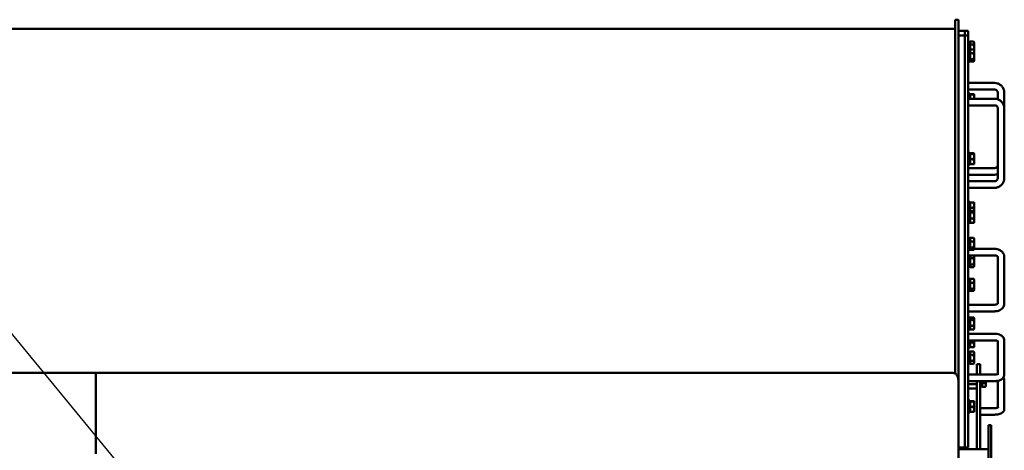
# Model space of a CAD drawing. Units: millimetres. Extents: x 0 to 12615, y 0 to 8910.
# Drawn here: x 6532 to 8033, y 2718 to 3374 of the extents above; entities that cross this region are included whole.
import ezdxf

# ---------------------------------------------------------------- set-up
doc = ezdxf.new("R2010")
doc.units = ezdxf.units.MM
doc.header["$LTSCALE"] = 15
doc.layers.add('Видимый контур (ГОСТ)', color=7, linetype='Continuous', lineweight=50, true_color=0x004080)
doc.layers.add('Обозначение (ГОСТ)', color=7, linetype='Continuous', lineweight=25)
doc.styles.add('Обычный текст (ГОСТ)', font='GOST Common.ttf')
doc.dimstyles.new('(ГОСТ) ДУГА$7', dxfattribs={"dimscale": 15, "dimtxt": 3.5, "dimasz": 3.5, "dimexe": 1, "dimexo": 0, "dimgap": 0.5, "dimtad": 1, "dimdec": 0, "dimrnd": 1e-08, "dimtxsty": 'Обычный текст (ГОСТ)', "dimblk": 'Filled-1', "dimcen": 0.09, "dimdle": 15, "dimclrd": 256, "dimclre": 256, "dimclrt": 256, "dimazin": 2, "dimtfac": 0.714286, "dimtdec": 1, "dimtmove": 0, "dimatfit": 3, "dimldrblk": 'Filled-1', "dimfxl": 1, "dimtolj": 1, "dimtzin": 0, "dimlwd": -1, "dimlwe": 25, "dimarcsym": 0})

# ---------------------------------------------------------------- blocks, each defined once
blk = doc.blocks.new('Filled-1')
at = {"color": 0}
for p, q in [((0, 0), (-1, 0.143)), ((-1, 0.143), (-1, -0.143)), ((-1, 0), (0, 0)), ((-1, -0.143), (0, 0))]:
    blk.add_line(p, q, dxfattribs=at)
at = {"color": 0, "flags": 128}
blk.add_lwpolyline([(-1, -0.143), (0, 0), (-1, 0.143), (-1, -0.143)], dxfattribs=at)
at = {"color": 0}
blk.add_solid([(-1, -0.143), (0, 0), (-1, 0.143), (-1, -0.143)], dxfattribs=at)

msp = doc.modelspace()

# ---------------------------------------------------------------- linework, layer by layer
at = {"layer": 'Видимый контур (ГОСТ)'}
for p, q in [((7958.3, 3351), (7958.3, 3374.4)), ((7958.3, 3374.4), (7963.3, 3374.4)), ((7963.3, 3351), (7963.3, 3374.4)), ((7958.3, 3360.4), (4711.3, 3360.4)), ((7958.3, 3351), (7958.3, 2866)), ((7963.3, 3357.4), (7973.3, 3357.4)), ((7963.3, 3351), (7963.3, 2866)), ((7963.3, 3350.6), (7973.3, 3350.6)), ((7973.3, 3354.5), (7973.3, 3357.4)), ((7973.3, 3357.4), (7978.3, 3357.4)), ((7973.3, 3354.5), (7973.3, 3357.4)), ((7973.3, 3350.6), (7973.3, 3354.5)), ((7973.3, 3354.5), (7973.3, 3350.6)), ((7973.3, 3350.5), (7973.3, 3350.6)), ((7973.3, 3350.6), (7978.3, 3350.6)), ((7973.3, 3350.6), (7973.3, 3350.5)), ((7973.3, 2833.5), (7973.3, 3350.5)), ((7973.3, 2833.5), (7973.3, 3350.5)), ((7978.3, 3354.5), (7978.3, 3357.4)), ((7978.3, 3354.5), (7978.3, 3350.6)), ((7978.3, 3350.6), (7978.3, 3350.5)), ((7978.3, 2833.5), (7978.3, 3350.5)), ((7980.8, 3340.9), (7978.3, 3340.9)), ((7980.8, 3328.9), (7980.8, 3340.9)), ((7980.8, 3339.1), (7981.4, 3339.7)), ((7981.4, 3341.1), (7981.4, 3336.7)), ((7981.4, 3341.1), (7986.5, 3341.1)), ((7981.4, 3336.7), (7986.5, 3336.7)), ((7981.4, 3336.7), (7981.4, 3329)), ((7987.2, 3339.9), (7986.5, 3341)), ((7987.2, 3338.9), (7987.2, 3339.9)), ((7987.2, 3332), (7987.2, 3338.9)), ((7980.8, 3328.9), (7978.3, 3328.9)), ((7980.8, 3310.9), (7980.8, 3328.9)), ((7980.8, 3327.1), (7981.4, 3327.7)), ((7981.4, 3329), (7981.4, 3323.5)), ((7981.4, 3329), (7986.5, 3329)), ((7981.4, 3323.5), (7986.5, 3323.5)), ((7981.4, 3323.5), (7981.4, 3314.3)), ((7987.2, 3327.9), (7986.8, 3328.6)), ((7987.2, 3327.9), (7987.2, 3332)), ((7987.2, 3326.3), (7987.2, 3327.9)), ((7987.2, 3318.9), (7987.2, 3326.3)), ((7987.2, 3312.5), (7987.2, 3318.9)), ((7980.8, 3310.9), (7978.3, 3310.9)), ((7980.8, 3312.6), (7981.4, 3312)), ((7981.4, 3314.3), (7986.5, 3314.3)), ((7981.4, 3314.3), (7981.4, 3310.7)), ((7981.4, 3310.7), (7986.5, 3310.7)), ((7987.2, 3311.9), (7986.8, 3311.2)), ((7987.2, 3311.9), (7987.2, 3312.5)), ((7978.3, 3278.1), (8018.3, 3278.1)), ((7978.3, 3268.1), (8018.3, 3268.1)), ((7980.8, 3261.8), (7978.3, 3261.8)), ((7980.8, 3253.9), (7980.8, 3261.8)), ((7980.8, 3260), (7981.4, 3260.6)), ((7981.4, 3260.8), (7981.4, 3260.7)), ((7981.4, 3260.8), (7986.5, 3260.8)), ((7981.4, 3260.7), (7986.5, 3260.7)), ((7981.4, 3260.7), (7981.4, 3253.9)), ((7987.2, 3256.7), (7987.2, 3260.8)), ((7987.2, 3260.8), (7987.2, 3260.8)), ((7987.2, 3260.8), (7987.2, 3260.8)), ((8023.3, 3263.1), (8023.3, 3253.1)), ((8033.3, 3263.1), (8033.3, 3239.3)), ((7978.3, 3253.9), (8018.3, 3253.9)), ((7978.3, 3243.9), (8018.3, 3243.9)), ((7980.8, 3243.8), (7978.3, 3243.8)), ((7980.8, 3243.8), (7980.8, 3243.9)), ((7987.2, 3253.9), (7987.2, 3256.7)), ((8023.3, 3239.3), (8023.3, 3133)), ((8033.3, 3239.3), (8033.3, 3133)), ((7980.8, 3171.6), (7978.3, 3171.6)), ((7980.8, 3153.6), (7980.8, 3171.6)), ((7980.8, 3169.8), (7981.4, 3170.4)), ((7981.4, 3171), (7981.4, 3170.2)), ((7981.4, 3171), (7986.5, 3171)), ((7981.4, 3170.2), (7981.4, 3161.8)), ((7981.4, 3170.2), (7986.5, 3170.2)), ((7987.2, 3166), (7987.2, 3170.6)), ((7987.2, 3170.6), (7987.2, 3170.6)), ((7987.2, 3170.6), (7987.2, 3170.6)), ((7980.8, 3153.6), (7978.3, 3153.6)), ((7980.8, 3155.4), (7981.4, 3154.8)), ((7981.4, 3161.8), (7986.5, 3161.8)), ((7981.4, 3161.8), (7981.4, 3154.2)), ((7981.4, 3154.2), (7986.5, 3154.2)), ((7987.2, 3158), (7987.2, 3166)), ((7987.2, 3154.6), (7987.2, 3158)), ((7987.2, 3154.6), (7987.2, 3154.6)), ((8018.3, 3148.2), (7978.3, 3148.2)), ((8018.3, 3138.2), (7978.3, 3138.2)), ((8018.3, 3128.3), (7978.3, 3128.3)), ((8018.3, 3118.3), (7978.3, 3118.3)), ((7980.8, 3096.9), (7978.3, 3096.9)), ((7980.8, 3082.8), (7980.8, 3096.9)), ((7980.8, 3095.1), (7981.4, 3095.7)), ((7981.4, 3095.9), (7986.5, 3095.9)), ((7981.4, 3095.9), (7981.4, 3095.8)), ((7981.4, 3095.8), (7986.5, 3095.8)), ((7981.4, 3095.8), (7981.4, 3087.8)), ((7987.2, 3091.8), (7987.2, 3095.9)), ((7987.2, 3095.9), (7987.2, 3095.9)), ((7987.2, 3095.9), (7987.2, 3095.9)), ((7980.8, 3082.8), (7978.3, 3082.8)), ((7980.8, 3064.8), (7980.8, 3082.8)), ((7980.8, 3081), (7981.4, 3081.6)), ((7981.4, 3087.8), (7981.4, 3082.7)), ((7981.4, 3087.8), (7986.5, 3087.8)), ((7981.4, 3082.7), (7986.5, 3082.7)), ((7981.4, 3082.7), (7981.4, 3080.5)), ((7981.4, 3080.5), (7986.5, 3080.5)), ((7981.4, 3080.5), (7981.4, 3071.6)), ((7987.2, 3081.8), (7987.1, 3082.1)), ((7987.2, 3083.8), (7987.2, 3091.8)), ((7987.2, 3081.8), (7987.2, 3083.8)), ((7987.2, 3081.6), (7987.2, 3081.8)), ((7987.2, 3076), (7987.2, 3081.6)), ((7980.8, 3064.8), (7978.3, 3064.8)), ((7980.8, 3066.6), (7981.4, 3066)), ((7981.4, 3071.6), (7981.4, 3064.9)), ((7981.4, 3071.6), (7986.5, 3071.6)), ((7981.4, 3064.9), (7986.5, 3064.9)), ((7987.2, 3065.8), (7987.1, 3065.6)), ((7987.2, 3068.3), (7987.2, 3076)), ((7987.2, 3065.8), (7987.2, 3068.3)), ((7980.8, 3041.8), (7978.3, 3041.8)), ((7980.8, 3023.8), (7980.8, 3041.8)), ((7980.8, 3040), (7981.4, 3040.6)), ((7981.4, 3042), (7986.5, 3042)), ((7981.4, 3042), (7981.4, 3036.7)), ((7981.4, 3036.7), (7981.4, 3027.5)), ((7981.4, 3036.7), (7986.5, 3036.7)), ((7987.2, 3040.8), (7986.7, 3041.6)), ((7987.2, 3039.4), (7987.2, 3040.8)), ((7987.2, 3032.1), (7987.2, 3039.4)), ((7980.8, 3023.8), (7978.3, 3023.8)), ((7980.8, 3025.6), (7981.4, 3025)), ((7980.8, 3025.2), (7981.2, 3025.2)), ((7981.4, 3027.5), (7981.4, 3023.6)), ((7981.4, 3027.5), (7986.5, 3027.5)), ((7981.4, 3023.6), (7986.5, 3023.6)), ((7987.2, 3024.8), (7986.7, 3024)), ((7987.2, 3025.6), (7987.2, 3032.1)), ((7987.2, 3024.8), (7987.2, 3025.6)), ((7987.2, 3025.2), (8018.3, 3025.2)), ((7978.3, 3015.2), (8018.3, 3015.2)), ((7980.8, 2997.7), (7980.8, 3015.2)), ((7980.8, 3013.9), (7981.4, 3014.5)), ((7981.4, 3015.2), (7981.4, 3011)), ((7981.4, 3011), (7986.5, 3011)), ((7981.4, 3011), (7981.4, 3001.7)), ((7987.2, 3014.7), (7986.9, 3015.2)), ((7987.2, 3013.5), (7987.2, 3014.7)), ((7987.2, 3006.3), (7987.2, 3013.5)), ((7987.2, 2999.6), (7987.2, 3006.3)), ((8023.3, 3013.7), (8023.3, 2941.8)), ((8033.3, 3013.7), (8033.3, 2941.7)), ((7980.8, 2997.7), (7978.3, 2997.7)), ((7980.8, 2999.5), (7981.4, 2998.9)), ((7981.4, 3001.7), (7986.5, 3001.7)), ((7981.4, 3001.7), (7981.4, 2997.5)), ((7981.4, 2997.5), (7986.5, 2997.5)), ((7987.2, 2998.7), (7986.6, 2997.7)), ((7987.2, 2998.7), (7987.2, 2999.6)), ((7980.8, 2979.5), (7978.3, 2979.5)), ((7980.8, 2961.5), (7980.8, 2979.5)), ((7980.8, 2977.7), (7981.4, 2978.3)), ((7981.4, 2979.6), (7986.5, 2979.6)), ((7981.4, 2979.6), (7981.4, 2973.7)), ((7981.4, 2973.7), (7986.5, 2973.7)), ((7981.4, 2973.7), (7981.4, 2964.6)), ((7987.2, 2978.5), (7986.9, 2979)), ((7987.2, 2976.7), (7987.2, 2978.5)), ((7987.2, 2969.2), (7987.2, 2976.7)), ((7980.8, 2961.5), (7978.3, 2961.5)), ((7980.8, 2963.2), (7981.4, 2962.6)), ((7981.4, 2964.6), (7981.4, 2961.3)), ((7981.4, 2964.6), (7986.5, 2964.6)), ((7981.4, 2961.3), (7986.5, 2961.3)), ((7987.2, 2962.5), (7986.9, 2961.9)), ((7987.2, 2963), (7987.2, 2969.2)), ((7987.2, 2962.5), (7987.2, 2963)), ((8018.3, 2940.1), (7978.3, 2940.1)), ((8018.3, 2930.1), (7978.3, 2930.1)), ((7980.8, 2920.6), (7978.3, 2920.6)), ((7980.8, 2902.6), (7980.8, 2920.6)), ((7980.8, 2918.8), (7981.4, 2919.4)), ((7981.4, 2920.8), (7986.5, 2920.8)), ((7981.4, 2920.8), (7981.4, 2917)), ((7981.4, 2917), (7986.5, 2917)), ((7981.4, 2917), (7981.4, 2907.8)), ((7987.2, 2919.6), (7986.7, 2920.4)), ((7987.2, 2918.9), (7987.2, 2919.6)), ((7987.2, 2912.4), (7987.2, 2918.9)), ((7980.8, 2902.6), (7978.3, 2902.6)), ((7980.8, 2904.4), (7981.4, 2903.8)), ((7981.4, 2907.8), (7986.5, 2907.8)), ((7981.4, 2907.8), (7981.4, 2902.4)), ((7981.4, 2902.4), (7986.5, 2902.4)), ((7987.2, 2903.6), (7986.7, 2902.8)), ((7987.2, 2905.1), (7987.2, 2912.4)), ((7987.2, 2903.6), (7987.2, 2905.1)), ((7978.3, 2895.9), (8018.3, 2895.9)), ((7978.3, 2885.9), (8018.3, 2885.9)), ((7980.8, 2875), (7980.8, 2885.9)), ((7981.4, 2885.9), (7981.4, 2882.4)), ((7981.4, 2882.4), (7981.4, 2875.3)), ((7981.4, 2882.4), (7986.5, 2882.4)), ((7987.2, 2878.8), (7987.2, 2885.9)), ((8023.3, 2884.9), (8023.3, 2833.5)), ((8033.3, 2886.1), (8033.3, 2833.5)), ((7980.8, 2875), (7978.3, 2875)), ((7980.8, 2868.5), (7978.3, 2868.5)), ((7980.8, 2876.7), (7981.4, 2876.1)), ((7980.8, 2850.5), (7980.8, 2868.5)), ((7981.4, 2875.3), (7986.5, 2875.3)), ((7981.4, 2868.7), (7981.4, 2863.7)), ((7981.4, 2868.7), (7986.5, 2868.7)), ((7987.2, 2867.5), (7986.6, 2868.5)), ((7987.2, 2876), (7987.1, 2875.8)), ((7987.2, 2876), (7987.2, 2878.8)), ((7987.2, 2866.2), (7987.2, 2867.5)), ((7958.3, 2839.4), (7958.3, 2866)), ((7963.3, 2839.4), (7963.3, 2866)), ((7980.8, 2866.7), (7981.4, 2867.3)), ((7981.4, 2863.7), (7981.4, 2854.5)), ((7981.4, 2863.7), (7986.5, 2863.7)), ((7981.4, 2854.5), (7986.5, 2854.5)), ((7981.4, 2854.5), (7981.4, 2850.3)), ((7987.2, 2859.1), (7987.2, 2866.2)), ((7987.2, 2852.4), (7987.2, 2859.1)), ((7987.2, 2851.5), (7987.2, 2852.4)), ((7958.3, 2839.4), (7958.3, 2835.5)), ((7963.3, 2839.4), (7963.3, 2825.4)), ((7980.8, 2850.5), (7978.3, 2850.5)), ((7980.8, 2852.3), (7981.4, 2851.7)), ((7981.4, 2850.3), (7986.5, 2850.3)), ((7987.2, 2851.5), (7986.6, 2850.5)), ((7991.3, 2849.4), (7991.3, 2833.7)), ((7996.3, 2849.4), (7991.3, 2849.4)), ((7996.3, 2849.4), (7996.3, 2833.7)), ((4723.3, 2836.2), (6648.3, 2836.2)), ((6648.3, 2831.2), (6648.3, 2836.2)), ((6648.3, 2836.2), (7943.3, 2836.2)), ((6648.3, 2836.2), (6648.3, 2831.2)), ((6648.3, 2831.2), (6648.3, 2712.9)), ((6648.3, 2712.9), (6648.3, 2831.2)), ((7953.3, 2836.2), (7943.3, 2836.2)), ((7943.3, 2836.2), (7943.3, 2836.2)), ((7963.3, 2559.4), (7963.3, 2825.4)), ((7973.3, 2814), (7973.3, 2833.5)), ((7973.3, 2833.5), (7973.3, 2814)), ((7978.3, 2833.9), (7991.3, 2833.9)), ((8018.3, 2833.7), (7978.3, 2833.7)), ((7978.3, 2833.5), (7978.3, 2814)), ((8018.3, 2823.7), (7978.3, 2823.7)), ((7991.3, 2823.7), (7991.3, 2719.9)), ((7996.3, 2833.9), (8018.3, 2833.9)), ((7996.3, 2823.7), (7996.3, 2719.9)), ((7998.8, 2815.4), (7998.8, 2823.7)), ((7999.4, 2823.7), (7999.4, 2820.5)), ((8005.2, 2817.8), (8005.2, 2823.7)), ((8023.3, 2824.2), (8023.3, 2783.4)), ((8033.3, 2824.9), (8033.3, 2781.6)), ((7973.3, 2814), (7973.3, 2723.5)), ((7973.3, 2814), (7973.3, 2723.5)), ((7991.3, 2819.4), (7978.3, 2819.4)), ((7978.3, 2814), (7978.3, 2723.5)), ((7978.3, 2812.7), (7990.3, 2812.7)), ((7998.8, 2815.4), (7996.3, 2815.4)), ((7998.8, 2817.2), (7999.4, 2816.6)), ((7999.4, 2820.5), (7999.4, 2815.2)), ((7999.4, 2820.5), (8004.5, 2820.5)), ((7999.4, 2815.2), (8004.5, 2815.2)), ((8005.2, 2816.4), (8004.7, 2815.6)), ((8005.2, 2816.4), (8005.2, 2817.8)), ((7980.8, 2794.1), (7978.3, 2794.1)), ((7980.8, 2776.1), (7980.8, 2794.1)), ((7980.8, 2792.3), (7981.4, 2792.9)), ((7981.4, 2793.4), (7986.5, 2793.4)), ((7981.4, 2793.4), (7981.4, 2792.7)), ((7981.4, 2792.7), (7986.5, 2792.7)), ((7981.4, 2792.7), (7981.4, 2784.4)), ((7987.2, 2788.6), (7987.2, 2793.1)), ((7987.2, 2793.1), (7987.2, 2793.1)), ((7987.2, 2793.1), (7987.2, 2793.1)), ((7980.8, 2777.9), (7981.4, 2777.3)), ((7981.4, 2784.4), (7986.5, 2784.4)), ((7981.4, 2784.4), (7981.4, 2776.8)), ((7987.2, 2780.6), (7987.2, 2788.6)), ((7987.2, 2777.1), (7987.2, 2780.6)), ((8018.3, 2782.6), (7996.3, 2782.6)), ((7980.8, 2776.1), (7978.3, 2776.1)), ((7981.4, 2776.8), (7986.5, 2776.8)), ((7987.2, 2777.1), (7987.2, 2777.1)), ((8018.3, 2772.6), (7996.3, 2772.6)), ((8009.3, 2756.9), (8009.3, 2321.9)), ((8013.3, 2756.9), (8009.3, 2756.9)), ((8013.3, 2756.9), (8013.3, 2321.9)), ((7963.3, 2722.6), (7973.3, 2722.6)), ((7963.3, 2719.9), (8009.3, 2719.9)), ((7966.3, 2719.9), (7966.3, 2722.6)), ((7973.3, 2722.6), (7973.3, 2723.5)), ((7973.3, 2723.5), (7973.3, 2722.6)), ((7973.3, 2722.6), (7978.3, 2722.6)), ((7978.3, 2723.5), (7978.3, 2722.6))]:
    msp.add_line(p, q, dxfattribs=at)
for centre, radius, end in [((7953.3, 2825.4), 10, 35.6781), ((7990.3, 2811.7), 1, 90)]:
    msp.add_arc(centre, radius, 0, end, dxfattribs=at)
for points, weights in [([(7987.2, 3338.9), (7987.2, 3339.9), (7986.5, 3341.1)], [1, 1.0379548493, 1]), ([(7986.5, 3336.7), (7987.2, 3337.9), (7987.2, 3338.9)], [1, 1.0379548493, 1]), ([(7987.2, 3332), (7987.2, 3334.2), (7986.5, 3336.7)], [1, 1.0379548493, 1]), ([(7986.5, 3329), (7986.7, 3328.8), (7986.8, 3328.6)], [1, 1.00932957091, 1.01407259254]), ([(7987.2, 3326.3), (7987.2, 3327.5), (7986.5, 3329)], [1, 1.0379548493, 1]), ([(7986.5, 3323.5), (7987.2, 3325), (7987.2, 3326.3)], [1, 1.0379548493, 1]), ([(7987.2, 3318.9), (7987.2, 3321), (7986.5, 3323.5)], [1, 1.0379548493, 1]), ([(7986.5, 3314.3), (7987.2, 3316.8), (7987.2, 3318.9)], [1, 1.0379548493, 1]), ([(7986.8, 3328.6), (7987.2, 3330.4), (7987.2, 3332)], [1.01354919281, 1.02912699906, 1]), ([(7987.2, 3312.5), (7987.2, 3313.3), (7986.5, 3314.3)], [1, 1.0379548493, 1]), ([(7986.5, 3310.7), (7987.2, 3311.7), (7987.2, 3312.5)], [1, 1.0379548493, 1]), ([(7986.5, 3260.7), (7987.2, 3260.7), (7987.2, 3260.8)], [1, 1.0379548493, 1]), ([(7987.2, 3260.8), (7987.2, 3260.8), (7986.5, 3260.8)], [1, 1.0379548493, 1]), ([(7987.2, 3256.7), (7987.2, 3258.5), (7986.5, 3260.7)], [1, 1.0379548493, 1]), ([(7986.9, 3253.9), (7987.2, 3255.3), (7987.2, 3256.7)], [1.0159532336, 1.02655313305, 1]), ([(7987.2, 3170.6), (7987.2, 3170.7), (7986.5, 3171)], [1, 1.0379548493, 1]), ([(7986.5, 3170.2), (7987.2, 3170.4), (7987.2, 3170.6)], [1, 1.0379548493, 1]), ([(7987.2, 3166), (7987.2, 3167.9), (7986.5, 3170.2)], [1, 1.0379548493, 1]), ([(7986.5, 3161.8), (7987.2, 3164), (7987.2, 3166)], [1, 1.0379548493, 1]), ([(7987.2, 3158), (7987.2, 3159.8), (7986.5, 3161.8)], [1, 1.0379548493, 1]), ([(7986.5, 3154.2), (7987.2, 3156.3), (7987.2, 3158)], [1, 1.0379548493, 1]), ([(7987.2, 3154.6), (7987.1, 3154.4), (7986.5, 3154.2)], [1.0099980683, 1.03203135351, 1]), ([(7986.5, 3095.8), (7987.2, 3095.9), (7987.2, 3095.9)], [1, 1.0379548493, 1]), ([(7987.2, 3095.9), (7987.2, 3095.9), (7986.5, 3095.9)], [1, 1.0379548493, 1]), ([(7987.2, 3091.8), (7987.2, 3093.7), (7986.5, 3095.8)], [1, 1.0379548493, 1]), ([(7986.5, 3087.8), (7987.2, 3090), (7987.2, 3091.8)], [1, 1.0379548493, 1]), ([(7987.2, 3083.8), (7987.2, 3085.7), (7986.5, 3087.8)], [1, 1.0379548493, 1]), ([(7987.2, 3081.6), (7987.2, 3082.1), (7986.5, 3082.7)], [1, 1.0379548493, 1]), ([(7986.5, 3080.5), (7987.2, 3081.1), (7987.2, 3081.6)], [1, 1.0379548493, 1]), ([(7987.2, 3076), (7987.2, 3078.1), (7986.5, 3080.5)], [1, 1.0379548493, 1]), ([(7987.1, 3082.1), (7987.2, 3083), (7987.2, 3083.8)], [1.01883884405, 1.01735572709, 1]), ([(7986.5, 3071.6), (7987.2, 3074), (7987.2, 3076)], [1, 1.0379548493, 1]), ([(7987.2, 3068.3), (7987.2, 3069.8), (7986.5, 3071.6)], [1, 1.0379548493, 1]), ([(7986.5, 3064.9), (7987.2, 3066.7), (7987.2, 3068.3)], [1, 1.0379548493, 1]), ([(7987.1, 3065.6), (7986.9, 3065.3), (7986.5, 3064.9)], [1.01878566411, 1.02088507274, 1]), ([(7987.2, 3039.4), (7987.2, 3040.6), (7986.5, 3042)], [1, 1.0379548493, 1]), ([(7986.5, 3042), (7986.6, 3041.8), (7986.7, 3041.6)], [1, 1.00690172105, 1.01129342009]), ([(7986.5, 3036.7), (7987.2, 3038.1), (7987.2, 3039.4)], [1, 1.0379548493, 1]), ([(7987.2, 3032.1), (7987.2, 3034.2), (7986.5, 3036.7)], [1, 1.0379548493, 1]), ([(7986.5, 3027.5), (7987.2, 3030), (7987.2, 3032.1)], [1, 1.0379548493, 1]), ([(7987.2, 3025.6), (7987.2, 3026.5), (7986.5, 3027.5)], [1, 1.0379548493, 1]), ([(7986.5, 3023.6), (7987.2, 3024.7), (7987.2, 3025.6)], [1, 1.0379548493, 1]), ([(7986.5, 3011), (7987.2, 3012.3), (7987.2, 3013.5)], [1, 1.0379548493, 1]), ([(7987.2, 3006.3), (7987.2, 3008.5), (7986.5, 3011)], [1, 1.0379548493, 1]), ([(7986.5, 3001.7), (7987.2, 3004.2), (7987.2, 3006.3)], [1, 1.0379548493, 1]), ([(7987.2, 3013.5), (7987.2, 3014.3), (7986.8, 3015.2)], [1, 1.0275632571, 1.01509299248]), ([(7987.2, 2999.6), (7987.2, 3000.6), (7986.5, 3001.7)], [1, 1.0379548493, 1]), ([(7986.5, 2997.5), (7987.2, 2998.6), (7987.2, 2999.6)], [1, 1.0379548493, 1]), ([(7987.2, 2976.7), (7987.2, 2978), (7986.5, 2979.6)], [1, 1.0379548493, 1]), ([(7986.5, 2979.6), (7986.7, 2979.3), (7986.9, 2979)], [1, 1.01227675567, 1.01661151012]), ([(7986.5, 2973.7), (7987.2, 2975.3), (7987.2, 2976.7)], [1, 1.0379548493, 1]), ([(7987.2, 2969.2), (7987.2, 2971.3), (7986.5, 2973.7)], [1, 1.0379548493, 1]), ([(7986.5, 2964.6), (7987.2, 2967.1), (7987.2, 2969.2)], [1, 1.0379548493, 1]), ([(7987.2, 2963), (7987.2, 2963.7), (7986.5, 2964.6)], [1, 1.0379548493, 1]), ([(7986.5, 2961.3), (7987.2, 2962.2), (7987.2, 2963)], [1, 1.0379548493, 1]), ([(7987.2, 2918.9), (7987.2, 2919.8), (7986.5, 2920.8)], [1, 1.0379548493, 1]), ([(7986.5, 2917), (7987.2, 2918), (7987.2, 2918.9)], [1, 1.0379548493, 1]), ([(7987.2, 2912.4), (7987.2, 2914.5), (7986.5, 2917)], [1, 1.0379548493, 1]), ([(7986.5, 2907.8), (7987.2, 2910.2), (7987.2, 2912.4)], [1, 1.0379548493, 1]), ([(7987.2, 2905.1), (7987.2, 2906.3), (7986.5, 2907.8)], [1, 1.0379548493, 1]), ([(7986.5, 2902.4), (7987.2, 2903.9), (7987.2, 2905.1)], [1, 1.0379548493, 1]), ([(7986.7, 2902.8), (7986.6, 2902.6), (7986.5, 2902.4)], [1.01155501534, 1.00710905436, 1]), ([(7986.5, 2882.4), (7987.1, 2884.3), (7987.2, 2885.9)], [1, 1.03071934744, 1.01171233188]), ([(7987.2, 2878.8), (7987.2, 2880.5), (7986.5, 2882.4)], [1, 1.0379548493, 1]), ([(7986.5, 2875.3), (7987.2, 2877.2), (7987.2, 2878.8)], [1, 1.0379548493, 1]), ([(7987.1, 2875.8), (7987, 2875.6), (7986.5, 2875.3)], [1.01640341761, 1.02596656084, 1]), ([(7987.2, 2866.2), (7987.2, 2867.4), (7986.5, 2868.7)], [1, 1.0379548493, 1]), ([(7986.5, 2868.7), (7986.6, 2868.6), (7986.6, 2868.5)], [1, 1.00399308267, 1.00714597182]), ([(7986.5, 2863.7), (7987.2, 2865.1), (7987.2, 2866.2)], [1, 1.0379548493, 1]), ([(7987.2, 2859.1), (7987.2, 2861.2), (7986.5, 2863.7)], [1, 1.0379548493, 1]), ([(7986.5, 2854.5), (7987.2, 2857), (7987.2, 2859.1)], [1, 1.0379548493, 1]), ([(7987.2, 2852.4), (7987.2, 2853.4), (7986.5, 2854.5)], [1, 1.0379548493, 1]), ([(7986.5, 2850.3), (7987.2, 2851.4), (7987.2, 2852.4)], [1, 1.0379548493, 1]), ([(8004.5, 2820.5), (8005, 2822.2), (8005.1, 2823.7)], [1, 1.02596249666, 1.01640641031]), ([(8005.2, 2817.8), (8005.2, 2819.1), (8004.5, 2820.5)], [1, 1.0379548493, 1]), ([(8004.5, 2815.2), (8005.2, 2816.6), (8005.2, 2817.8)], [1, 1.0379548493, 1]), ([(8004.7, 2815.6), (8004.6, 2815.4), (8004.5, 2815.2)], [1.01078968132, 1.00651218168, 1]), ([(7987.2, 2793.1), (7987.2, 2793.3), (7986.5, 2793.4)], [1, 1.0379548493, 1]), ([(7986.5, 2792.7), (7987.2, 2792.9), (7987.2, 2793.1)], [1, 1.0379548493, 1]), ([(7987.2, 2788.6), (7987.2, 2790.5), (7986.5, 2792.7)], [1, 1.0379548493, 1]), ([(7986.5, 2784.4), (7987.2, 2786.6), (7987.2, 2788.6)], [1, 1.0379548493, 1]), ([(7987.2, 2780.6), (7987.2, 2782.4), (7986.5, 2784.4)], [1, 1.0379548493, 1]), ([(7986.5, 2776.8), (7987.2, 2778.8), (7987.2, 2780.6)], [1, 1.0379548493, 1]), ([(7987.2, 2777.1), (7987.1, 2777), (7986.5, 2776.8)], [1.00907110325, 1.03268860505, 1])]:
    msp.add_rational_spline(points, weights, degree=2, dxfattribs=at)
for points, knots in [([(8018.3, 3278.1), (8019.9, 3278.1), (8021.4, 3277.9), (8024.4, 3276.9), (8025.8, 3276.2), (8028.4, 3274.3), (8029.5, 3273.2), (8031.4, 3270.7), (8032.1, 3269.2), (8033, 3266.3), (8033.3, 3264.7), (8033.3, 3263.1)], [6.283185, 6.283185, 6.283185, 6.283185, 6.597345, 6.597345, 6.911504, 6.911504, 7.225663, 7.225663, 7.539822, 7.539822, 7.853982, 7.853982, 7.853982, 7.853982]), ([(8018.3, 3268.1), (8018.8, 3268.1), (8019.3, 3268), (8020.3, 3267.7), (8020.8, 3267.5), (8021.7, 3266.8), (8022, 3266.5), (8022.7, 3265.6), (8022.9, 3265.2), (8023.2, 3264.2), (8023.3, 3263.6), (8023.3, 3263.1)], [6.283185, 6.283185, 6.283185, 6.283185, 6.597345, 6.597345, 6.911504, 6.911504, 7.225663, 7.225663, 7.539822, 7.539822, 7.853982, 7.853982, 7.853982, 7.853982]), ([(8018.3, 3253.9), (8019.9, 3253.9), (8021.4, 3253.7), (8024.4, 3252.8), (8025.8, 3252.1), (8028.3, 3250.3), (8029.5, 3249.2), (8031.3, 3246.7), (8032.1, 3245.3), (8033, 3242.4), (8033.3, 3240.8), (8033.3, 3239.3)], [0, 0, 0, 0, 0.314159, 0.314159, 0.628319, 0.628319, 0.942478, 0.942478, 1.256637, 1.256637, 1.570796, 1.570796, 1.570796, 1.570796]), ([(8018.3, 3243.9), (8018.8, 3243.9), (8019.3, 3243.8), (8020.3, 3243.6), (8020.7, 3243.4), (8021.6, 3242.8), (8022, 3242.5), (8022.6, 3241.7), (8022.8, 3241.3), (8023.2, 3240.4), (8023.3, 3239.9), (8023.3, 3239.4), (8023.3, 3239.3), (8023.3, 3239.3)], [0, 0, 0, 0, 0.29415, 0.29415, 0.591483, 0.591483, 0.898743, 0.898743, 1.212903, 1.212903, 1.527062, 1.527062, 1.570796, 1.570796, 1.570796, 1.570796]), ([(8023.3, 3153.2), (8023.3, 3152.7), (8023.2, 3152.2), (8022.9, 3151.2), (8022.7, 3150.7), (8022, 3149.9), (8021.7, 3149.5), (8020.8, 3148.9), (8020.3, 3148.7), (8019.3, 3148.3), (8018.8, 3148.2), (8018.3, 3148.2)], [1.570796, 1.570796, 1.570796, 1.570796, 1.884956, 1.884956, 2.199115, 2.199115, 2.513274, 2.513274, 2.827433, 2.827433, 3.141593, 3.141593, 3.141593, 3.141593]), ([(8023.3, 3139.1), (8023.2, 3139.1), (8023.1, 3139), (8021.4, 3138.5), (8019.9, 3138.2), (8018.3, 3138.2)], [2.8016401, 2.8016401, 2.8016401, 2.8016401, 2.8274334, 2.8274334, 3.1415927, 3.1415927, 3.1415927, 3.1415927]), ([(8023.3, 3133), (8023.3, 3132.5), (8023.2, 3132.1), (8022.9, 3131.2), (8022.7, 3130.7), (8022.1, 3129.9), (8021.7, 3129.6), (8020.9, 3129), (8020.4, 3128.8), (8019.4, 3128.4), (8018.9, 3128.4), (8018.4, 3128.3), (8018.3, 3128.3), (8018.3, 3128.3)], [1.570796, 1.570796, 1.570796, 1.570796, 1.884956, 1.884956, 2.199115, 2.199115, 2.513274, 2.513274, 2.822245, 2.822245, 3.120152, 3.120152, 3.141593, 3.141593, 3.141593, 3.141593]), ([(8033.3, 3133), (8033.3, 3131.5), (8033, 3129.9), (8032.1, 3127), (8031.3, 3125.6), (8029.5, 3123.1), (8028.3, 3122), (8025.8, 3120.2), (8024.4, 3119.5), (8021.4, 3118.6), (8019.9, 3118.3), (8018.3, 3118.3), (8018.3, 3118.3), (8018.3, 3118.3)], [1.570796, 1.570796, 1.570796, 1.570796, 1.884566, 1.884566, 2.198725, 2.198725, 2.512884, 2.512884, 2.827043, 2.827043, 3.141203, 3.141203, 3.141593, 3.141593, 3.141593, 3.141593]), ([(8018.3, 3025.2), (8019.7, 3025.2), (8021.1, 3025.1), (8023.8, 3024.5), (8025.1, 3024.1), (8027.6, 3022.9), (8028.7, 3022.2), (8030.8, 3020.3), (8031.6, 3019.2), (8032.8, 3016.8), (8033.2, 3015.6), (8033.3, 3014.1), (8033.3, 3013.9), (8033.3, 3013.7)], [0, 0, 0, 0, 0.314159, 0.314159, 0.628319, 0.628319, 0.942478, 0.942478, 1.256637, 1.256637, 1.522847, 1.522847, 1.570796, 1.570796, 1.570796, 1.570796]), ([(8018.3, 3015.2), (8018.8, 3015.2), (8019.4, 3015.2), (8020.4, 3015), (8020.9, 3014.9), (8021.8, 3014.6), (8022.1, 3014.4), (8022.7, 3014.1), (8022.9, 3013.9), (8023.2, 3013.7), (8023.3, 3013.6), (8023.3, 3013.5)], [0, 0, 0, 0, 0.24605, 0.24605, 0.488554, 0.488554, 0.721682, 0.721682, 0.944818, 0.944818, 1.150156, 1.150156, 1.150156, 1.150156]), ([(8023.3, 2941.9), (8023.3, 2941.9), (8023.3, 2941.9), (8023.3, 2941.9), (8023.2, 2941.7), (8022.9, 2941.4), (8022.7, 2941.2), (8022.1, 2940.9), (8021.8, 2940.8), (8021, 2940.5), (8020.5, 2940.4), (8019.5, 2940.2), (8019, 2940.1), (8018.4, 2940.1), (8018.3, 2940.1), (8018.3, 2940.1)], [1.85967, 1.85967, 1.85967, 1.85967, 1.884956, 1.884956, 2.199115, 2.199115, 2.423825, 2.423825, 2.647083, 2.647083, 2.879935, 2.879935, 3.121987, 3.121987, 3.141593, 3.141593, 3.141593, 3.141593]), ([(8033.3, 2941.7), (8033.3, 2940.5), (8033.1, 2939.4), (8032.3, 2937.3), (8031.7, 2936.3), (8030.1, 2934.4), (8029.1, 2933.5), (8026.9, 2932.1), (8025.6, 2931.5), (8023, 2930.6), (8021.7, 2930.4), (8019.6, 2930.2), (8019, 2930.1), (8018.3, 2930.1)], [1.570796, 1.570796, 1.570796, 1.570796, 1.808184, 1.808184, 2.062517, 2.062517, 2.362882, 2.362882, 2.677041, 2.677041, 2.9912, 2.9912, 3.141593, 3.141593, 3.141593, 3.141593]), ([(8018.3, 2895.9), (8019.6, 2895.9), (8020.9, 2895.8), (8023.4, 2895.4), (8024.6, 2895.1), (8027, 2894.3), (8028.1, 2893.8), (8030.2, 2892.4), (8031.2, 2891.6), (8032.5, 2889.5), (8033, 2888.5), (8033.3, 2886.9), (8033.3, 2886.5), (8033.3, 2886.1)], [0, 0, 0, 0, 0.314159, 0.314159, 0.628319, 0.628319, 0.942478, 0.942478, 1.256637, 1.256637, 1.494213, 1.494213, 1.570796, 1.570796, 1.570796, 1.570796]), ([(8018.3, 2885.9), (8018.9, 2885.9), (8019.6, 2885.9), (8020.8, 2885.7), (8021.4, 2885.6), (8022.3, 2885.4), (8022.7, 2885.2), (8023.3, 2885), (8023.5, 2884.8), (8023.7, 2884.7), (8023.8, 2884.6), (8023.8, 2884.6)], [0, 0, 0, 0, 0.256099, 0.256099, 0.505905, 0.505905, 0.736812, 0.736812, 0.939575, 0.939575, 1.103579, 1.103579, 1.103579, 1.103579]), ([(7961.4, 2831.2), (7961.4, 2831.4), (7961.3, 2831.6), (7960.9, 2832.4), (7960.6, 2833.1), (7959.8, 2834.3), (7959.4, 2834.8), (7958.2, 2835.6), (7957.5, 2835.9), (7956.3, 2836.1), (7955.8, 2836.2), (7954.5, 2836.2), (7953.8, 2836.2), (7953.3, 2836.2)], [0, 0, 0, 0, 0.055881, 0.055881, 0.266706, 0.266706, 0.489884, 0.489884, 0.746035, 0.746035, 0.898661, 0.898661, 1.129335, 1.129335, 1.129335, 1.129335]), ([(8023.3, 2834.6), (8023.2, 2834.6), (8023.2, 2834.6), (8022.8, 2834.4), (8022.5, 2834.3), (8021.7, 2834.1), (8021.2, 2834), (8020.1, 2833.8), (8019.5, 2833.7), (8018.7, 2833.7), (8018.5, 2833.7), (8018.3, 2833.7)], [2.3307274, 2.3307274, 2.3307274, 2.3307274, 2.3911002, 2.3911002, 2.5919943, 2.5919943, 2.8182646, 2.8182646, 3.0642658, 3.0642658, 3.1415927, 3.1415927, 3.1415927, 3.1415927]), ([(8033.3, 2833.5), (8033.3, 2832.6), (8033.1, 2831.7), (8032.5, 2830), (8032, 2829.2), (8030.8, 2827.7), (8029.9, 2827), (8028, 2825.8), (8026.9, 2825.3), (8024.6, 2824.5), (8023.3, 2824.2), (8020.8, 2823.8), (8019.6, 2823.7), (8018.3, 2823.7)], [1.570796, 1.570796, 1.570796, 1.570796, 1.747552, 1.747552, 1.943654, 1.943654, 2.20518, 2.20518, 2.519339, 2.519339, 2.833499, 2.833499, 3.141593, 3.141593, 3.141593, 3.141593]), ([(8020.4, 2823.8), (8020.4, 2823.8), (8020.4, 2823.8), (8021, 2823.7), (8021.6, 2823.6), (8022.6, 2823.4), (8023, 2823.3), (8023.3, 2823.2)], [0.2612602, 0.2612602, 0.2612602, 0.2612602, 0.2643425, 0.2643425, 0.5217009, 0.5217009, 0.7287212, 0.7287212, 0.7287212, 0.7287212]), ([(8031.9, 2829.1), (8032.4, 2828.4), (8032.9, 2827.4), (8033.2, 2825.9), (8033.3, 2825.4), (8033.3, 2824.9)], [7.5643714, 7.5643714, 7.5643714, 7.5643714, 7.7649319, 7.7649319, 7.8539816, 7.8539816, 7.8539816, 7.8539816]), ([(8024.1, 2783.8), (8024.1, 2783.8), (8024.1, 2783.8), (8024.1, 2783.8), (8024.1, 2783.7), (8023.9, 2783.6), (8023.7, 2783.5), (8023.2, 2783.3), (8022.9, 2783.2), (8022, 2783), (8021.5, 2782.9), (8020.3, 2782.7), (8019.7, 2782.7), (8018.8, 2782.7), (8018.5, 2782.6), (8018.3, 2782.6)], [2.055391, 2.055391, 2.055391, 2.055391, 2.061341, 2.061341, 2.206897, 2.206897, 2.373848, 2.373848, 2.571736, 2.571736, 2.801015, 2.801015, 3.053577, 3.053577, 3.141593, 3.141593, 3.141593, 3.141593]), ([(8033.3, 2781.6), (8033.3, 2780.8), (8033.1, 2780), (8032.6, 2778.5), (8032.2, 2777.8), (8031.1, 2776.5), (8030.5, 2776), (8028.8, 2774.8), (8027.7, 2774.3), (8025.6, 2773.6), (8024.4, 2773.3), (8022, 2772.9), (8020.8, 2772.7), (8019.1, 2772.7), (8018.7, 2772.6), (8018.3, 2772.6)], [1.570796, 1.570796, 1.570796, 1.570796, 1.714883, 1.714883, 1.875474, 1.875474, 2.0956, 2.0956, 2.409759, 2.409759, 2.723918, 2.723918, 3.038078, 3.038078, 3.141593, 3.141593, 3.141593, 3.141593])]:
    msp.add_open_spline(points, degree=3, knots=knots, dxfattribs=at)
msp.add_open_spline([(8018.3, 2833.9), (8019, 2833.9), (8019.6, 2833.9), (8020.3, 2833.8)], degree=3, dxfattribs=at)

# ---------------------------------------------------------------- leaders
at = {"layer": 'Обозначение (ГОСТ)'}
msp.add_leader([(6791.8, 2566.4), (6376, 3070.6)], dimstyle='(ГОСТ) ДУГА$7', override={"dimtad": 0}, dxfattribs=at)

doc.saveas('drawing.dxf')
